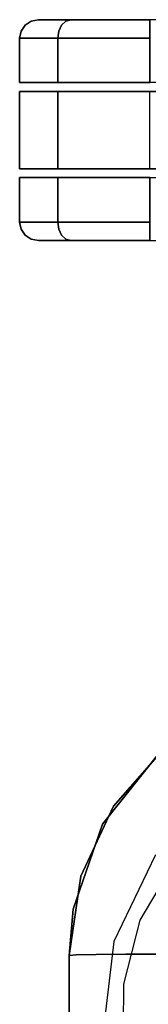
# Model space of a CAD drawing. Extents: x 0 to 194, y -3 to 287.
# Drawn here: x 60 to 62, y 42 to 51 of the extents above; entities that cross this region are included whole.
import ezdxf

# ---------------------------------------------------------------- set-up
doc = ezdxf.new("R2010")
doc.units = 0
doc.header["$LTSCALE"] = 30
doc.header["$MEASUREMENT"] = 0
for name, color, linetype in [('1', 4, 'CONTINUOUS'), ('AFUCH-3-CTBK', 19, 'CONTINUOUS'), ('AFUCH-3-STFB', 5, 'CONTINUOUS'), ('AFUCH-3-STPT', 4, 'CONTINUOUS')]:
    doc.layers.add(name, color=color, linetype=linetype)

# ---------------------------------------------------------------- blocks, each defined once
blk = doc.blocks.new('3DKIJ4C84SC')
at = {"layer": 'AFUCH-3-CTBK'}
for points, invisible_edges in [([(9.1437, -9.8291, 2.1138), (8.7569, -9.8291, 0.1693), (8.3701, -9.8291, 0.2462), (8.7569, -9.8291, 2.1907)], 5), ([(8.7569, -9.8418, 2.2555), (9.1685, -9.8418, 2.1736), (9.1437, -9.8291, 2.1138), (8.7569, -9.8291, 2.1907)], 3), ([(9.1685, -9.8418, 0.1864), (8.7569, -9.8418, 0.1045), (8.7569, -9.8291, 0.1693), (9.1437, -9.8291, 0.2462)], 9), ([(9.4716, -9.8291, 1.8947), (9.1437, -9.8291, 0.2462), (8.7569, -9.8291, 0.1693), (9.1437, -9.8291, 2.1138)], 5), ([(8.7569, -9.8778, 2.3104), (9.1895, -9.8778, 2.2244), (9.1685, -9.8418, 2.1736), (8.7569, -9.8418, 2.2555)], 7), ([(9.1895, -9.8778, 0.1356), (8.7569, -9.8778, 0.0496), (8.7569, -9.8418, 0.1045), (9.1685, -9.8418, 0.1864)], 13), ([(8.7569, -9.9316, 2.3471), (9.2035, -9.9316, 2.2583), (9.1895, -9.8778, 2.2244), (8.7569, -9.8778, 2.3104)], 7), ([(9.2035, -9.9316, 0.1017), (8.7569, -9.9316, 0.0129), (8.7569, -9.8778, 0.0496), (9.1895, -9.8778, 0.1356)], 13), ([(9.1685, -9.8418, 2.1736), (9.5174, -9.8418, 1.9405), (9.4716, -9.8291, 1.8947), (9.1437, -9.8291, 2.1138)], 9), ([(9.5174, -9.8418, 0.4195), (9.1685, -9.8418, 0.1864), (9.1437, -9.8291, 0.2462), (9.4716, -9.8291, 0.4653)], 3), ([(9.6907, -9.8291, 1.5668), (9.4716, -9.8291, 0.4653), (9.1437, -9.8291, 0.2462), (9.4716, -9.8291, 1.8947)], 5), ([(9.1895, -9.8778, 2.2244), (9.5562, -9.8778, 1.9793), (9.5174, -9.8418, 1.9405), (9.1685, -9.8418, 2.1736)], 13), ([(9.5562, -9.8778, 0.3807), (9.1895, -9.8778, 0.1356), (9.1685, -9.8418, 0.1864), (9.5174, -9.8418, 0.4195)], 7), ([(9.2035, -9.9316, 2.2583), (9.5822, -9.9316, 2.0053), (9.5562, -9.8778, 1.9793), (9.1895, -9.8778, 2.2244)], 13), ([(9.5822, -9.9316, 0.3547), (9.2035, -9.9316, 0.1017), (9.1895, -9.8778, 0.1356), (9.5562, -9.8778, 0.3807)], 7), ([(9.5174, -9.8418, 1.9405), (9.7505, -9.8418, 1.5916), (9.6907, -9.8291, 1.5668), (9.4716, -9.8291, 1.8947)], 3), ([(9.7505, -9.8418, 0.7684), (9.5174, -9.8418, 0.4195), (9.4716, -9.8291, 0.4653), (9.6907, -9.8291, 0.7932)], 9), ([(9.7676, -9.8291, 1.18), (9.6907, -9.8291, 0.7932), (9.4716, -9.8291, 0.4653), (9.6907, -9.8291, 1.5668)], 4), ([(9.5562, -9.8778, 1.9793), (9.8013, -9.8778, 1.6126), (9.7505, -9.8418, 1.5916), (9.5174, -9.8418, 1.9405)], 7), ([(9.8013, -9.8778, 0.7474), (9.5562, -9.8778, 0.3807), (9.5174, -9.8418, 0.4195), (9.7505, -9.8418, 0.7684)], 13), ([(9.5822, -9.9316, 2.0053), (9.8352, -9.9316, 1.6266), (9.8013, -9.8778, 1.6126), (9.5562, -9.8778, 1.9793)], 7), ([(9.8352, -9.9316, 0.7334), (9.5822, -9.9316, 0.3547), (9.5562, -9.8778, 0.3807), (9.8013, -9.8778, 0.7474)], 13), ([(9.7505, -9.8418, 1.5916), (9.8324, -9.8418, 1.18), (9.7676, -9.8291, 1.18), (9.6907, -9.8291, 1.5668)], 9), ([(9.8324, -9.8418, 1.18), (9.7505, -9.8418, 0.7684), (9.6907, -9.8291, 0.7932), (9.7676, -9.8291, 1.18)], 3), ([(9.8013, -9.8778, 1.6126), (9.8873, -9.8778, 1.18), (9.8324, -9.8418, 1.18), (9.7505, -9.8418, 1.5916)], 13), ([(9.8873, -9.8778, 1.18), (9.8013, -9.8778, 0.7474), (9.7505, -9.8418, 0.7684), (9.8324, -9.8418, 1.18)], 7), ([(9.8352, -9.9316, 1.6266), (9.924, -9.9316, 1.18), (9.8873, -9.8778, 1.18), (9.8013, -9.8778, 1.6126)], 13), ([(9.924, -9.9316, 1.18), (9.8352, -9.9316, 0.7334), (9.8013, -9.8778, 0.7474), (9.8873, -9.8778, 1.18)], 7), ([(8.7569, -9.9951, 2.36), (9.2085, -9.9951, 2.2702), (9.2035, -9.9316, 2.2583), (8.7569, -9.9316, 2.3471)], 6), ([(9.2085, -9.9951, 0.0898), (8.7569, -9.9951), (8.7569, -9.9316, 0.0129), (9.2035, -9.9316, 0.1017)], 12), ([(9.2085, -9.9951, 2.2702), (9.5913, -9.9951, 2.0144), (9.5822, -9.9316, 2.0053), (9.2035, -9.9316, 2.2583)], 12), ([(9.5913, -9.9951, 0.3456), (9.2085, -9.9951, 0.0898), (9.2035, -9.9316, 0.1017), (9.5822, -9.9316, 0.3547)], 6), ([(9.5913, -9.9951, 2.0144), (9.8471, -9.9951, 1.6316), (9.8352, -9.9316, 1.6266), (9.5822, -9.9316, 2.0053)], 6), ([(9.8471, -9.9951, 0.7284), (9.5913, -9.9951, 0.3456), (9.5822, -9.9316, 0.3547), (9.8352, -9.9316, 0.7334)], 12), ([(9.8471, -9.9951, 1.6316), (9.9369, -9.9951, 1.18), (9.924, -9.9316, 1.18), (9.8352, -9.9316, 1.6266)], 12), ([(9.9369, -9.9951, 1.18), (9.8471, -9.9951, 0.7284), (9.8352, -9.9316, 0.7334), (9.924, -9.9316, 1.18)], 6), ([(8.7569, -10.3991, 2.36), (9.2085, -10.3991, 2.2702), (9.2085, -9.9951, 2.2702), (8.7569, -9.9951, 2.36)], 2), ([(9.2085, -10.3991, 0.0898), (8.7569, -10.3991), (8.7569, -9.9951), (9.2085, -9.9951, 0.0898)], 8), ([(9.2085, -10.3991, 2.2702), (9.5913, -10.3991, 2.0144), (9.5913, -9.9951, 2.0144), (9.2085, -9.9951, 2.2702)], 8), ([(9.5913, -10.3991, 0.3456), (9.2085, -10.3991, 0.0898), (9.2085, -9.9951, 0.0898), (9.5913, -9.9951, 0.3456)], 2), ([(9.5913, -10.3991, 2.0144), (9.8471, -10.3991, 1.6316), (9.8471, -9.9951, 1.6316), (9.5913, -9.9951, 2.0144)], 2), ([(9.8471, -10.3991, 0.7284), (9.5913, -10.3991, 0.3456), (9.5913, -9.9951, 0.3456), (9.8471, -9.9951, 0.7284)], 8), ([(9.8471, -10.3991, 1.6316), (9.9369, -10.3991, 1.18), (9.9369, -9.9951, 1.18), (9.8471, -9.9951, 1.6316)], 8), ([(9.9369, -10.3991, 1.18), (9.8471, -10.3991, 0.7284), (9.8471, -9.9951, 0.7284), (9.9369, -9.9951, 1.18)], 2), ([(8.3053, -10.3991, 2.2702), (8.7569, -10.3991), (9.2085, -10.3991, 0.0898), (8.7569, -10.3991, 2.36)], 5), ([(8.7569, -10.3991, 2.36), (9.2085, -10.3991, 0.0898), (9.5913, -10.3991, 0.3456), (9.2085, -10.3991, 2.2702)], 5), ([(9.2085, -10.3991, 2.2702), (9.5913, -10.3991, 0.3456), (9.8471, -10.3991, 0.7284), (9.5913, -10.3991, 2.0144)], 5), ([(9.5913, -10.3991, 2.0144), (9.8471, -10.3991, 0.7284), (9.9369, -10.3991, 1.18), (9.8471, -10.3991, 1.6316)], 1), ([(9.9369, -11.1791, 1.18), (7.5181, -10.8291, 1.18), (9.9369, -10.4791, 1.18)], 3), ([(7.5769, -10.6472, 1.18), (7.5448, -10.6952, 1.18), (7.5181, -10.8291, 1.18), (9.9369, -10.4791, 1.18)], 12), ([(9.9369, -10.4791, 1.18), (7.5769, -10.6472, 1.18), (7.5769, -10.4791, 1.18)], 1), ([(7.6667, -10.4791, 1.6316), (9.8471, -10.4791, 1.6316), (9.9369, -10.4791, 1.18), (7.5769, -10.4791, 1.18)], 1), ([(7.8681, -10.4791, 1.933), (9.5913, -10.4791, 2.0144), (9.8471, -10.4791, 1.6316), (7.6667, -10.4791, 1.6316)], 5), ([(7.9225, -10.4791, 2.0144), (9.2085, -10.4791, 2.2702), (9.5913, -10.4791, 2.0144), (7.8681, -10.4791, 1.933)], 5), ([(8.3053, -10.4791, 2.2702), (8.7569, -10.4791, 2.36), (9.2085, -10.4791, 2.2702), (7.9225, -10.4791, 2.0144)], 4), ([(8.7569, -11.1791, 2.36), (9.2085, -11.1791, 2.2702), (9.2085, -10.4791, 2.2702), (8.7569, -10.4791, 2.36)], 2), ([(9.2085, -11.1791, 2.2702), (9.5913, -11.1791, 2.0144), (9.5913, -10.4791, 2.0144), (9.2085, -10.4791, 2.2702)], 8), ([(9.5913, -11.1791, 2.0144), (9.8471, -11.1791, 1.6316), (9.8471, -10.4791, 1.6316), (9.5913, -10.4791, 2.0144)], 2), ([(9.8471, -11.1791, 1.6316), (9.9369, -11.1791, 1.18), (9.9369, -10.4791, 1.18), (9.8471, -10.4791, 1.6316)], 8), ([(7.5769, -11.0111, 1.18), (7.5448, -10.9631, 1.18), (7.5181, -10.8291, 1.18), (9.9369, -11.1791, 1.18)], 12), ([(7.5769, -11.1791, 1.18), (7.5769, -11.0111, 1.18), (9.9369, -11.1791, 1.18)], 2), ([(7.6667, -11.1791, 1.6316), (9.8471, -11.1791, 1.6316), (9.9369, -11.1791, 1.18), (7.5769, -11.1791, 1.18)], 1), ([(7.8681, -11.1791, 1.933), (9.5913, -11.1791, 2.0144), (9.8471, -11.1791, 1.6316), (7.6667, -11.1791, 1.6316)], 5), ([(7.9225, -11.1791, 2.0144), (9.2085, -11.1791, 2.2702), (9.5913, -11.1791, 2.0144), (7.8681, -11.1791, 1.933)], 5), ([(8.3053, -11.1791, 2.2702), (8.7569, -11.1791, 2.36), (9.2085, -11.1791, 2.2702), (7.9225, -11.1791, 2.0144)], 4), ([(8.7569, -11.2591, 2.36), (9.2085, -11.2591, 0.0898), (8.7569, -11.2591), (8.3053, -11.2591, 2.2702)], 5), ([(9.2085, -11.2591, 2.2702), (9.5913, -11.2591, 0.3456), (9.2085, -11.2591, 0.0898), (8.7569, -11.2591, 2.36)], 5), ([(8.7569, -11.6631, 2.36), (9.2085, -11.6631, 2.2702), (9.2085, -11.2591, 2.2702), (8.7569, -11.2591, 2.36)], 2), ([(9.2085, -11.6631, 0.0898), (8.7569, -11.6631), (8.7569, -11.2591), (9.2085, -11.2591, 0.0898)], 8), ([(9.5913, -11.2591, 2.0144), (9.8471, -11.2591, 0.7284), (9.5913, -11.2591, 0.3456), (9.2085, -11.2591, 2.2702)], 5), ([(9.2085, -11.6631, 2.2702), (9.5913, -11.6631, 2.0144), (9.5913, -11.2591, 2.0144), (9.2085, -11.2591, 2.2702)], 8), ([(9.5913, -11.6631, 0.3456), (9.2085, -11.6631, 0.0898), (9.2085, -11.2591, 0.0898), (9.5913, -11.2591, 0.3456)], 2), ([(9.8471, -11.2591, 1.6316), (9.9369, -11.2591, 1.18), (9.8471, -11.2591, 0.7284), (9.5913, -11.2591, 2.0144)], 4), ([(9.5913, -11.6631, 2.0144), (9.8471, -11.6631, 1.6316), (9.8471, -11.2591, 1.6316), (9.5913, -11.2591, 2.0144)], 2), ([(9.8471, -11.6631, 0.7284), (9.5913, -11.6631, 0.3456), (9.5913, -11.2591, 0.3456), (9.8471, -11.2591, 0.7284)], 8), ([(9.8471, -11.6631, 1.6316), (9.9369, -11.6631, 1.18), (9.9369, -11.2591, 1.18), (9.8471, -11.2591, 1.6316)], 8), ([(9.9369, -11.6631, 1.18), (9.8471, -11.6631, 0.7284), (9.8471, -11.2591, 0.7284), (9.9369, -11.2591, 1.18)], 2), ([(8.7569, -11.7267, 2.3471), (9.2035, -11.7267, 2.2583), (9.2085, -11.6631, 2.2702), (8.7569, -11.6631, 2.36)], 3), ([(9.2035, -11.7267, 0.1017), (8.7569, -11.7267, 0.0129), (8.7569, -11.6631), (9.2085, -11.6631, 0.0898)], 9), ([(9.2035, -11.7267, 2.2583), (9.5822, -11.7267, 2.0053), (9.5913, -11.6631, 2.0144), (9.2085, -11.6631, 2.2702)], 9), ([(9.5822, -11.7267, 0.3547), (9.2035, -11.7267, 0.1017), (9.2085, -11.6631, 0.0898), (9.5913, -11.6631, 0.3456)], 3), ([(9.5822, -11.7267, 2.0053), (9.8352, -11.7267, 1.6266), (9.8471, -11.6631, 1.6316), (9.5913, -11.6631, 2.0144)], 3), ([(9.8352, -11.7267, 0.7334), (9.5822, -11.7267, 0.3547), (9.5913, -11.6631, 0.3456), (9.8471, -11.6631, 0.7284)], 9), ([(9.8352, -11.7267, 1.6266), (9.924, -11.7267, 1.18), (9.9369, -11.6631, 1.18), (9.8471, -11.6631, 1.6316)], 9), ([(9.924, -11.7267, 1.18), (9.8352, -11.7267, 0.7334), (9.8471, -11.6631, 0.7284), (9.9369, -11.6631, 1.18)], 3), ([(8.7569, -11.7805, 2.3104), (9.1895, -11.7805, 2.2244), (9.2035, -11.7267, 2.2583), (8.7569, -11.7267, 2.3471)], 7), ([(9.1895, -11.7805, 0.1356), (8.7569, -11.7805, 0.0496), (8.7569, -11.7267, 0.0129), (9.2035, -11.7267, 0.1017)], 13), ([(9.1895, -11.7805, 2.2244), (9.5562, -11.7805, 1.9793), (9.5822, -11.7267, 2.0053), (9.2035, -11.7267, 2.2583)], 13), ([(9.5562, -11.7805, 0.3807), (9.1895, -11.7805, 0.1356), (9.2035, -11.7267, 0.1017), (9.5822, -11.7267, 0.3547)], 7), ([(9.5562, -11.7805, 1.9793), (9.8013, -11.7805, 1.6126), (9.8352, -11.7267, 1.6266), (9.5822, -11.7267, 2.0053)], 7), ([(9.8013, -11.7805, 0.7474), (9.5562, -11.7805, 0.3807), (9.5822, -11.7267, 0.3547), (9.8352, -11.7267, 0.7334)], 13), ([(9.8013, -11.7805, 1.6126), (9.8873, -11.7805, 1.18), (9.924, -11.7267, 1.18), (9.8352, -11.7267, 1.6266)], 13), ([(9.8873, -11.7805, 1.18), (9.8013, -11.7805, 0.7474), (9.8352, -11.7267, 0.7334), (9.924, -11.7267, 1.18)], 7), ([(8.7569, -11.8291, 2.1907), (8.3701, -11.8291, 0.2462), (8.7569, -11.8291, 0.1693), (9.1437, -11.8291, 2.1138)], 5), ([(8.7569, -11.8165, 2.2555), (9.1685, -11.8165, 2.1736), (9.1895, -11.7805, 2.2244), (8.7569, -11.7805, 2.3104)], 7), ([(9.1685, -11.8165, 0.1864), (8.7569, -11.8165, 0.1045), (8.7569, -11.7805, 0.0496), (9.1895, -11.7805, 0.1356)], 13), ([(8.7569, -11.8291, 2.1907), (9.1437, -11.8291, 2.1138), (9.1685, -11.8165, 2.1736), (8.7569, -11.8165, 2.2555)], 6), ([(9.1437, -11.8291, 0.2462), (8.7569, -11.8291, 0.1693), (8.7569, -11.8165, 0.1045), (9.1685, -11.8165, 0.1864)], 12), ([(9.1437, -11.8291, 2.1138), (8.7569, -11.8291, 0.1693), (9.1437, -11.8291, 0.2462), (9.4716, -11.8291, 1.8947)], 5), ([(9.1437, -11.8291, 2.1138), (9.4716, -11.8291, 1.8947), (9.5174, -11.8165, 1.9405), (9.1685, -11.8165, 2.1736)], 12), ([(9.4716, -11.8291, 0.4653), (9.1437, -11.8291, 0.2462), (9.1685, -11.8165, 0.1864), (9.5174, -11.8165, 0.4195)], 6), ([(9.4716, -11.8291, 1.8947), (9.1437, -11.8291, 0.2462), (9.4716, -11.8291, 0.4653), (9.6907, -11.8291, 1.5668)], 5), ([(9.1685, -11.8165, 2.1736), (9.5174, -11.8165, 1.9405), (9.5562, -11.7805, 1.9793), (9.1895, -11.7805, 2.2244)], 13), ([(9.5174, -11.8165, 0.4195), (9.1685, -11.8165, 0.1864), (9.1895, -11.7805, 0.1356), (9.5562, -11.7805, 0.3807)], 7), ([(9.4716, -11.8291, 1.8947), (9.6907, -11.8291, 1.5668), (9.7505, -11.8165, 1.5916), (9.5174, -11.8165, 1.9405)], 6), ([(9.6907, -11.8291, 0.7932), (9.4716, -11.8291, 0.4653), (9.5174, -11.8165, 0.4195), (9.7505, -11.8165, 0.7684)], 12), ([(9.6907, -11.8291, 1.5668), (9.4716, -11.8291, 0.4653), (9.6907, -11.8291, 0.7932), (9.7676, -11.8291, 1.18)], 1), ([(9.5174, -11.8165, 1.9405), (9.7505, -11.8165, 1.5916), (9.8013, -11.7805, 1.6126), (9.5562, -11.7805, 1.9793)], 7), ([(9.7505, -11.8165, 0.7684), (9.5174, -11.8165, 0.4195), (9.5562, -11.7805, 0.3807), (9.8013, -11.7805, 0.7474)], 13), ([(9.6907, -11.8291, 1.5668), (9.7676, -11.8291, 1.18), (9.8324, -11.8165, 1.18), (9.7505, -11.8165, 1.5916)], 12), ([(9.7676, -11.8291, 1.18), (9.6907, -11.8291, 0.7932), (9.7505, -11.8165, 0.7684), (9.8324, -11.8165, 1.18)], 6), ([(9.7505, -11.8165, 1.5916), (9.8324, -11.8165, 1.18), (9.8873, -11.7805, 1.18), (9.8013, -11.7805, 1.6126)], 13), ([(9.8324, -11.8165, 1.18), (9.7505, -11.8165, 0.7684), (9.8013, -11.7805, 0.7474), (9.8873, -11.7805, 1.18)], 7)]:
    blk.add_3dface(points, dxfattribs=dict(at, invisible_edges=invisible_edges))
at = {"layer": 'AFUCH-3-STFB'}
for points, invisible_edges in [([(9.4882, -3.3586, 15.6111), (9.1751, -2.7211, 15.5998), (9.4882, 7.1337, 15.6095)], 7), ([(9.4882, 3.1565, 17.891), (9.4882, -3.3586, 15.6111), (9.4882, 7.1337, 15.6095)], 13), ([(8.6614, -3.369, 18.5905), (8.9746, -3.3684, 18.5424), (8.9746, 3.1466, 18.6292), (8.6614, 3.146, 18.6774)], 6), ([(8.9746, -3.3684, 18.5424), (9.2434, -3.3662, 18.3747), (9.2434, 3.1489, 18.4615), (8.9746, 3.1466, 18.6292)], 14), ([(9.2434, -3.3662, 18.3747), (9.4244, -3.3627, 18.1146), (9.4244, 3.1524, 18.2014), (9.2434, 3.1489, 18.4615)], 14), ([(9.4244, -3.3627, 18.1146), (9.4882, -3.3586, 17.8042), (9.4882, 3.1565, 17.891), (9.4244, 3.1524, 18.2014)], 12), ([(9.4882, -3.3586, 17.8042), (9.4882, -3.3586, 15.6111), (9.4882, 3.1565, 17.891)], 6), ([(9.4882, -3.3586, 15.6111), (9.0837, -3.4854, 15.5984), (9.1751, -2.7211, 15.5998)], 13), ([(8.9746, -3.3684, 18.5424), (8.5896, -3.858, 18.5804), (8.8858, -3.9589, 18.53)], 15), ([(8.6614, -3.369, 18.5905), (8.5896, -3.858, 18.5804), (8.9746, -3.3684, 18.5424)], 6), ([(8.9746, -3.3684, 18.5424), (8.8858, -3.9589, 18.53), (9.1431, -4.0333, 18.3606)], 15), ([(9.2434, -3.3662, 18.3747), (8.9746, -3.3684, 18.5424), (9.1431, -4.0333, 18.3606)], 14), ([(9.4882, -3.3586, 15.6111), (9.4528, -3.7759, 15.6137), (9.0837, -3.4854, 15.5984)], 14), ([(9.3165, -4.0793, 18.0994), (9.2434, -3.3662, 18.3747), (9.1431, -4.0333, 18.3606)], 15), ([(9.4244, -3.3627, 18.1146), (9.2434, -3.3662, 18.3747), (9.3165, -4.0793, 18.0994)], 14), ([(9.3825, -4.0749, 17.794), (9.4244, -3.3627, 18.1146), (9.3165, -4.0793, 18.0994)], 15), ([(9.4528, -3.7759, 15.6137), (9.4882, -3.3586, 17.8042), (9.3825, -4.0749, 17.794)], 13), ([(9.4882, -3.3586, 17.8042), (9.4244, -3.3627, 18.1146), (9.3825, -4.0749, 17.794)], 6), ([(9.4528, -3.7759, 15.6137), (9.4882, -3.3586, 15.6111), (9.4882, -3.3586, 17.8042)], 12), ([(8.7067, -4.2689, 15.5984), (9.0837, -3.4854, 15.5984), (9.4528, -3.7759, 15.6137)], 14), ([(9.1849, -4.547, 15.6176), (8.7067, -4.2689, 15.5984), (9.4528, -3.7759, 15.6137)], 7), ([(9.1849, -4.547, 15.6176), (9.4528, -3.7759, 15.6137), (9.3825, -4.0749, 17.794)], 14), ([(8.8858, -3.9589, 18.53), (8.5896, -3.858, 18.5804), (8.3891, -4.2915, 18.5647)], 13), ([(8.6276, -4.4967, 18.5098), (8.8858, -3.9589, 18.53), (8.3891, -4.2915, 18.5647)], 15), ([(8.8858, -3.9589, 18.53), (8.6276, -4.4967, 18.5098), (8.8511, -4.641, 18.3376)], 15), ([(9.1431, -4.0333, 18.3606), (8.8858, -3.9589, 18.53), (8.8511, -4.641, 18.3376)], 15), ([(8.8511, -4.641, 18.3376), (9.0026, -4.732, 18.0745), (9.1431, -4.0333, 18.3606)], 15), ([(9.0026, -4.732, 18.0745), (9.3165, -4.0793, 18.0994), (9.1431, -4.0333, 18.3606)], 15), ([(9.0026, -4.732, 18.0745), (9.0877, -4.7099, 17.7783), (9.3165, -4.0793, 18.0994)], 15), ([(9.0877, -4.7099, 17.7783), (9.1849, -4.547, 15.6176), (9.3825, -4.0749, 17.794)], 7), ([(9.3825, -4.0749, 17.794), (9.3165, -4.0793, 18.0994), (9.0877, -4.7099, 17.7783)], 7), ([(8.7067, -4.2689, 15.5984), (9.1849, -4.547, 15.6176), (8.651, -5.2166, 15.6198)], 13), ([(8.3935, -5.1353, 18.3083), (8.8511, -4.641, 18.3376), (8.6276, -4.4967, 18.5098)], 15), ([(8.651, -5.2166, 15.6198), (9.1849, -4.547, 15.6176), (9.0877, -4.7099, 17.7783)], 14), ([(8.5106, -5.2629, 18.043), (8.8511, -4.641, 18.3376), (8.3935, -5.1353, 18.3083)], 15), ([(8.5106, -5.2629, 18.043), (9.0026, -4.732, 18.0745), (8.8511, -4.641, 18.3376)], 15), ([(9.0877, -4.7099, 17.7783), (8.6024, -5.2584, 17.7574), (8.651, -5.2166, 15.6198)], 14), ([(8.6024, -5.2584, 17.7574), (9.0877, -4.7099, 17.7783), (9.0026, -4.732, 18.0745)], 14), ([(8.6024, -5.2584, 17.7574), (9.0026, -4.732, 18.0745), (8.5106, -5.2629, 18.043)], 15)]:
    blk.add_3dface(points, dxfattribs=dict(at, invisible_edges=invisible_edges))
at = {"layer": 'AFUCH-3-STPT'}
for points, invisible_edges in [([(9.0151, 7.4658, 15.8138), (8.9937, -3.0986, 15.8166), (8.753, 0.5771, 15.8188)], 14), ([(8.7511, -0.5777, 15.8194), (8.753, 0.5771, 15.8188), (8.9937, -3.0986, 15.8166)], 14), ([(8.9937, -3.0986, 15.8166), (8.6337, -2.9654, 15.8308), (8.7511, -0.5777, 15.8194)], 15), ([(8.9937, -3.0986, 15.8166), (8.5807, -3.2338, 15.8401), (8.6337, -2.9654, 15.8308)], 13), ([(8.9937, -3.0986, 15.8166), (8.5573, -3.4127, 15.8355), (8.5807, -3.2338, 15.8401)], 13), ([(8.8432, -3.6763, 15.8166), (8.5573, -3.4127, 15.8355), (8.9937, -3.0986, 15.8166)], 7), ([(8.5573, -3.4127, 15.8355), (8.8432, -3.6763, 15.8166), (8.4726, -3.894, 15.8166)], 7), ([(8.4726, -3.894, 15.8166), (8.8432, -3.6763, 15.8166), (8.4874, -4.2809, 15.8166)], 13)]:
    blk.add_3dface(points, dxfattribs=dict(at, invisible_edges=invisible_edges))

msp = doc.modelspace()

# ---------------------------------------------------------------- block references
at = {"layer": '1', "rotation": 180}
msp.add_blockref('3DKIJ4C84SC', (70.3039, 39.0943), dxfattribs=at)

doc.saveas('drawing.dxf')
